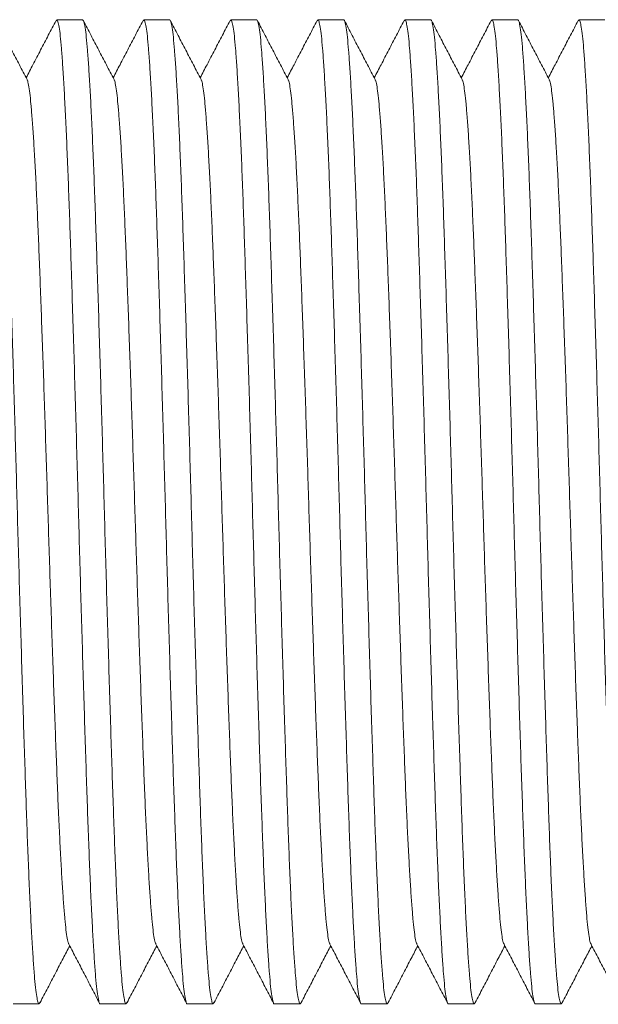
# Model space of a CAD drawing. Units: millimetres. Extents: x -250 to 502, y -160 to 378.
# Drawn here: x 259 to 271, y 332 to 353 of the extents above; entities that cross this region are included whole.
import ezdxf

# ---------------------------------------------------------------- set-up
doc = ezdxf.new("R2010")
doc.units = ezdxf.units.MM

msp = doc.modelspace()

# ---------------------------------------------------------------- linework, layer by layer
at = {"color": 7, "linetype": 'Continuous', "lineweight": 18}
for p, q in [((260.638, 352.829), (260.098, 352.829)), ((262.452, 352.829), (261.912, 352.829)), ((264.266, 352.829), (263.726, 352.829)), ((266.08, 352.829), (265.54, 352.829)), ((267.894, 352.829), (267.354, 352.829)), ((269.708, 352.829), (269.168, 352.829)), ((271.522, 352.829), (270.982, 352.829)), ((259.191, 332.329), (259.731, 332.329)), ((261.005, 332.329), (261.545, 332.329)), ((262.819, 332.329), (263.359, 332.329)), ((264.633, 332.329), (265.173, 332.329)), ((266.447, 332.329), (266.987, 332.329)), ((268.261, 332.329), (268.801, 332.329)), ((270.075, 332.329), (270.615, 332.329))]:
    msp.add_line(p, q, dxfattribs=at)
for points, knots in [([(258.824, 352.829), (258.824, 352.829), (258.833, 352.832), (258.85, 352.799), (258.876, 352.68), (258.901, 352.481), (258.925, 352.208), (258.95, 351.863), (258.976, 351.448), (259.001, 350.966), (259.027, 350.42), (259.052, 349.814), (259.077, 349.153), (259.102, 348.44), (259.126, 347.682), (259.152, 346.88), (259.178, 346.045), (259.203, 345.188), (259.229, 344.318), (259.254, 343.44), (259.278, 342.555), (259.302, 341.665), (259.328, 340.772), (259.354, 339.888), (259.38, 339.022), (259.405, 338.191), (259.431, 337.402), (259.455, 336.662), (259.479, 335.965), (259.504, 335.311), (259.529, 334.703), (259.555, 334.152), (259.581, 333.668), (259.607, 333.255), (259.632, 332.918), (259.656, 332.656), (259.681, 332.467), (259.706, 332.355), (259.729, 332.314), (259.744, 332.346), (259.751, 332.36)], [0, 0, 0, 0, 0.000565, 0.028187, 0.055701, 0.083001, 0.110054, 0.137316, 0.164314, 0.191432, 0.21857, 0.245623, 0.272978, 0.300056, 0.327255, 0.354705, 0.3823, 0.409442, 0.436519, 0.463428, 0.490074, 0.517206, 0.54461, 0.572184, 0.599819, 0.627408, 0.654356, 0.681056, 0.707655, 0.734524, 0.76207, 0.789701, 0.817309, 0.844786, 0.872027, 0.898601, 0.925425, 0.952452, 0.979582, 1, 1, 1, 1]), ([(259.479, 351.589), (259.425, 351.691), (259.319, 351.896), (259.159, 352.202), (258.999, 352.508), (258.893, 352.713), (258.839, 352.815)], [0, 0, 0, 0, 0.249953, 0.499935, 0.749947, 1, 1, 1, 1]), ([(260.083, 352.816), (260.03, 352.714), (259.923, 352.509), (259.763, 352.203), (259.609, 351.908), (259.508, 351.714), (259.461, 351.623)], [0, 0, 0, 0, 0.256962, 0.51389, 0.770785, 1, 1, 1, 1]), ([(261.005, 332.33), (261.005, 332.33), (260.996, 332.317), (260.979, 332.364), (260.953, 332.478), (260.928, 332.678), (260.903, 332.95), (260.879, 333.295), (260.853, 333.711), (260.828, 334.193), (260.802, 334.738), (260.777, 335.345), (260.752, 336.006), (260.727, 336.718), (260.702, 337.476), (260.677, 338.278), (260.651, 339.113), (260.626, 339.971), (260.6, 340.841), (260.575, 341.718), (260.551, 342.603), (260.526, 343.493), (260.501, 344.386), (260.475, 345.271), (260.449, 346.136), (260.423, 346.968), (260.398, 347.756), (260.374, 348.497), (260.35, 349.193), (260.325, 349.848), (260.299, 350.455), (260.273, 351.006), (260.247, 351.491), (260.222, 351.904), (260.197, 352.241), (260.173, 352.503), (260.148, 352.692), (260.123, 352.803), (260.101, 352.843), (260.088, 352.817), (260.083, 352.807)], [0, 0, 0, 0, 0.000567, 0.028328, 0.055979, 0.083416, 0.110605, 0.138002, 0.165135, 0.192389, 0.219663, 0.246852, 0.274343, 0.301557, 0.328892, 0.356479, 0.384212, 0.41149, 0.438702, 0.465746, 0.492525, 0.519793, 0.547334, 0.575046, 0.602819, 0.630546, 0.657629, 0.684463, 0.711195, 0.738198, 0.765882, 0.793651, 0.821398, 0.849012, 0.876389, 0.903095, 0.930054, 0.957217, 0.984482, 1, 1, 1, 1]), ([(260.638, 352.829), (260.638, 352.829), (260.647, 352.832), (260.664, 352.799), (260.69, 352.68), (260.715, 352.481), (260.739, 352.208), (260.764, 351.863), (260.79, 351.448), (260.815, 350.966), (260.841, 350.42), (260.866, 349.814), (260.891, 349.153), (260.916, 348.44), (260.94, 347.682), (260.966, 346.88), (260.992, 346.045), (261.017, 345.188), (261.043, 344.318), (261.068, 343.44), (261.092, 342.555), (261.116, 341.665), (261.142, 340.772), (261.168, 339.888), (261.194, 339.022), (261.219, 338.191), (261.245, 337.402), (261.269, 336.662), (261.293, 335.965), (261.318, 335.311), (261.343, 334.703), (261.369, 334.152), (261.395, 333.668), (261.421, 333.255), (261.446, 332.918), (261.47, 332.656), (261.495, 332.467), (261.52, 332.355), (261.543, 332.314), (261.558, 332.346), (261.564, 332.36)], [0, 0, 0, 0, 0.000565, 0.028187, 0.055701, 0.083001, 0.110054, 0.137316, 0.164314, 0.191432, 0.21857, 0.245623, 0.272978, 0.300056, 0.327255, 0.354705, 0.3823, 0.409442, 0.436519, 0.463428, 0.490074, 0.517206, 0.54461, 0.572184, 0.599819, 0.627408, 0.654356, 0.681056, 0.707655, 0.734524, 0.76207, 0.789701, 0.817309, 0.844786, 0.872027, 0.898601, 0.925425, 0.952453, 0.979582, 1, 1, 1, 1]), ([(261.293, 351.589), (261.239, 351.691), (261.133, 351.896), (260.973, 352.202), (260.813, 352.508), (260.707, 352.713), (260.653, 352.815)], [0, 0, 0, 0, 0.2499526, 0.4999348, 0.7499568, 1, 1, 1, 1]), ([(261.897, 352.816), (261.844, 352.714), (261.737, 352.509), (261.577, 352.203), (261.423, 351.908), (261.322, 351.714), (261.275, 351.623)], [0, 0, 0, 0, 0.256959, 0.513884, 0.770777, 1, 1, 1, 1]), ([(262.819, 332.33), (262.819, 332.33), (262.81, 332.317), (262.793, 332.364), (262.767, 332.478), (262.742, 332.678), (262.717, 332.95), (262.693, 333.295), (262.667, 333.711), (262.642, 334.193), (262.616, 334.738), (262.591, 335.345), (262.566, 336.006), (262.541, 336.718), (262.516, 337.476), (262.491, 338.278), (262.465, 339.113), (262.44, 339.971), (262.414, 340.841), (262.389, 341.718), (262.365, 342.603), (262.34, 343.493), (262.315, 344.386), (262.289, 345.271), (262.263, 346.136), (262.238, 346.968), (262.212, 347.756), (262.188, 348.497), (262.164, 349.193), (262.139, 349.848), (262.113, 350.455), (262.087, 351.006), (262.061, 351.491), (262.036, 351.904), (262.011, 352.241), (261.987, 352.503), (261.962, 352.692), (261.937, 352.803), (261.915, 352.843), (261.902, 352.817), (261.897, 352.807)], [0, 0, 0, 0, 0.000567, 0.028328, 0.055979, 0.083416, 0.110605, 0.138002, 0.165135, 0.192389, 0.219663, 0.246852, 0.274343, 0.301557, 0.328892, 0.356479, 0.384212, 0.41149, 0.438702, 0.465746, 0.492525, 0.519793, 0.547334, 0.575046, 0.602819, 0.630546, 0.657629, 0.684463, 0.711195, 0.738198, 0.765882, 0.793651, 0.821398, 0.849012, 0.876389, 0.903095, 0.930054, 0.957217, 0.984482, 1, 1, 1, 1]), ([(262.452, 352.829), (262.452, 352.829), (262.461, 352.832), (262.478, 352.799), (262.504, 352.68), (262.529, 352.481), (262.553, 352.208), (262.578, 351.863), (262.604, 351.448), (262.629, 350.966), (262.655, 350.42), (262.68, 349.814), (262.705, 349.153), (262.73, 348.44), (262.754, 347.682), (262.78, 346.88), (262.806, 346.045), (262.831, 345.188), (262.857, 344.318), (262.882, 343.44), (262.906, 342.555), (262.93, 341.665), (262.956, 340.772), (262.982, 339.888), (263.008, 339.022), (263.033, 338.191), (263.059, 337.402), (263.083, 336.662), (263.107, 335.965), (263.132, 335.311), (263.157, 334.703), (263.183, 334.152), (263.209, 333.668), (263.235, 333.255), (263.26, 332.918), (263.284, 332.656), (263.309, 332.467), (263.334, 332.355), (263.357, 332.314), (263.372, 332.346), (263.378, 332.36)], [0, 0, 0, 0, 0.000565, 0.028187, 0.055701, 0.083001, 0.110054, 0.137316, 0.164313, 0.191432, 0.21857, 0.245623, 0.272978, 0.300056, 0.327255, 0.354705, 0.3823, 0.409442, 0.436519, 0.463428, 0.490074, 0.517206, 0.54461, 0.572184, 0.599819, 0.627408, 0.654356, 0.681056, 0.707655, 0.734524, 0.76207, 0.789701, 0.817309, 0.844786, 0.872027, 0.898601, 0.925425, 0.952452, 0.979582, 1, 1, 1, 1]), ([(263.107, 351.589), (263.053, 351.691), (262.947, 351.896), (262.787, 352.202), (262.627, 352.508), (262.521, 352.713), (262.467, 352.815)], [0, 0, 0, 0, 0.249963, 0.499945, 0.749957, 1, 1, 1, 1]), ([(263.711, 352.816), (263.658, 352.714), (263.551, 352.509), (263.391, 352.203), (263.237, 351.908), (263.136, 351.714), (263.089, 351.623)], [0, 0, 0, 0, 0.256962, 0.513879, 0.770775, 1, 1, 1, 1]), ([(264.633, 332.33), (264.633, 332.33), (264.624, 332.317), (264.607, 332.364), (264.581, 332.478), (264.556, 332.678), (264.531, 332.95), (264.507, 333.295), (264.481, 333.711), (264.456, 334.193), (264.43, 334.738), (264.405, 335.345), (264.38, 336.006), (264.355, 336.718), (264.33, 337.476), (264.305, 338.278), (264.279, 339.113), (264.253, 339.971), (264.228, 340.841), (264.203, 341.718), (264.179, 342.603), (264.155, 343.493), (264.129, 344.386), (264.103, 345.271), (264.077, 346.136), (264.051, 346.968), (264.026, 347.756), (264.002, 348.497), (263.978, 349.193), (263.953, 349.848), (263.927, 350.455), (263.901, 351.006), (263.875, 351.491), (263.85, 351.904), (263.825, 352.241), (263.801, 352.503), (263.776, 352.692), (263.751, 352.803), (263.729, 352.843), (263.716, 352.817), (263.711, 352.807)], [0, 0, 0, 0, 0.000567, 0.028327, 0.055979, 0.083416, 0.110605, 0.138002, 0.165135, 0.192389, 0.219663, 0.246852, 0.274343, 0.301557, 0.328892, 0.356479, 0.384212, 0.41149, 0.438702, 0.465746, 0.492525, 0.519793, 0.547334, 0.575046, 0.602819, 0.630546, 0.657629, 0.684463, 0.711195, 0.738198, 0.765882, 0.793651, 0.821398, 0.849012, 0.876389, 0.903095, 0.930054, 0.957217, 0.984482, 1, 1, 1, 1]), ([(264.266, 352.829), (264.266, 352.829), (264.275, 352.832), (264.292, 352.799), (264.318, 352.68), (264.343, 352.481), (264.367, 352.208), (264.392, 351.863), (264.418, 351.448), (264.443, 350.966), (264.469, 350.42), (264.494, 349.814), (264.519, 349.153), (264.544, 348.44), (264.568, 347.682), (264.594, 346.88), (264.62, 346.045), (264.645, 345.188), (264.671, 344.318), (264.696, 343.44), (264.72, 342.555), (264.744, 341.665), (264.77, 340.772), (264.796, 339.888), (264.822, 339.022), (264.847, 338.191), (264.873, 337.402), (264.897, 336.662), (264.921, 335.965), (264.946, 335.311), (264.971, 334.703), (264.997, 334.152), (265.023, 333.668), (265.049, 333.255), (265.074, 332.918), (265.098, 332.656), (265.123, 332.467), (265.148, 332.355), (265.171, 332.314), (265.186, 332.346), (265.193, 332.36)], [0, 0, 0, 0, 0.000565, 0.028187, 0.055701, 0.083001, 0.110054, 0.137316, 0.164313, 0.191432, 0.21857, 0.245623, 0.272978, 0.300056, 0.327255, 0.354705, 0.3823, 0.409442, 0.436519, 0.463428, 0.490074, 0.517206, 0.54461, 0.572184, 0.599819, 0.627408, 0.654356, 0.681056, 0.707655, 0.734524, 0.76207, 0.789701, 0.817309, 0.844786, 0.872027, 0.898601, 0.925425, 0.952452, 0.979582, 1, 1, 1, 1]), ([(264.921, 351.589), (264.867, 351.691), (264.761, 351.896), (264.601, 352.202), (264.441, 352.508), (264.335, 352.713), (264.281, 352.815)], [0, 0, 0, 0, 0.249955, 0.49994, 0.749954, 1, 1, 1, 1]), ([(265.525, 352.816), (265.472, 352.714), (265.365, 352.509), (265.205, 352.203), (265.051, 351.908), (264.95, 351.714), (264.903, 351.623)], [0, 0, 0, 0, 0.256962, 0.5138895, 0.7707746, 1, 1, 1, 1]), ([(266.447, 332.33), (266.447, 332.33), (266.438, 332.317), (266.421, 332.364), (266.395, 332.478), (266.37, 332.678), (266.345, 332.95), (266.321, 333.295), (266.295, 333.711), (266.27, 334.193), (266.244, 334.738), (266.219, 335.345), (266.194, 336.006), (266.169, 336.718), (266.144, 337.476), (266.119, 338.278), (266.093, 339.113), (266.067, 339.971), (266.042, 340.841), (266.017, 341.718), (265.993, 342.603), (265.968, 343.493), (265.943, 344.386), (265.917, 345.271), (265.891, 346.136), (265.865, 346.968), (265.84, 347.756), (265.816, 348.497), (265.792, 349.193), (265.767, 349.848), (265.741, 350.455), (265.715, 351.006), (265.689, 351.491), (265.664, 351.904), (265.639, 352.241), (265.615, 352.503), (265.59, 352.692), (265.565, 352.803), (265.543, 352.843), (265.53, 352.817), (265.525, 352.807)], [0, 0, 0, 0, 0.000567, 0.028328, 0.055979, 0.083416, 0.110605, 0.138002, 0.165135, 0.192389, 0.219663, 0.246852, 0.274343, 0.301557, 0.328892, 0.356479, 0.384212, 0.41149, 0.438702, 0.465746, 0.492525, 0.519793, 0.547334, 0.575046, 0.602819, 0.630546, 0.657629, 0.684463, 0.711195, 0.738198, 0.765882, 0.793651, 0.821398, 0.849012, 0.876389, 0.903095, 0.930054, 0.957217, 0.984482, 1, 1, 1, 1]), ([(266.08, 352.829), (266.08, 352.829), (266.089, 352.832), (266.106, 352.799), (266.132, 352.68), (266.157, 352.481), (266.181, 352.208), (266.206, 351.863), (266.232, 351.448), (266.257, 350.966), (266.283, 350.42), (266.308, 349.814), (266.333, 349.153), (266.358, 348.44), (266.382, 347.682), (266.408, 346.88), (266.434, 346.045), (266.459, 345.188), (266.485, 344.318), (266.51, 343.44), (266.534, 342.555), (266.558, 341.665), (266.584, 340.772), (266.61, 339.888), (266.636, 339.022), (266.661, 338.191), (266.687, 337.402), (266.711, 336.662), (266.735, 335.965), (266.76, 335.311), (266.785, 334.703), (266.811, 334.152), (266.837, 333.668), (266.863, 333.255), (266.888, 332.918), (266.912, 332.656), (266.937, 332.467), (266.962, 332.355), (266.985, 332.314), (267, 332.346), (267.007, 332.36)], [0, 0, 0, 0, 0.000565, 0.028187, 0.055701, 0.083001, 0.110054, 0.137316, 0.164314, 0.191432, 0.21857, 0.245623, 0.272978, 0.300056, 0.327255, 0.354705, 0.3823, 0.409442, 0.436519, 0.463428, 0.490074, 0.517206, 0.54461, 0.572184, 0.599819, 0.627408, 0.654356, 0.681056, 0.707655, 0.734524, 0.76207, 0.789701, 0.817309, 0.844786, 0.872027, 0.898601, 0.925425, 0.952452, 0.979582, 1, 1, 1, 1]), ([(266.735, 351.589), (266.681, 351.691), (266.575, 351.896), (266.415, 352.202), (266.255, 352.508), (266.149, 352.713), (266.095, 352.815)], [0, 0, 0, 0, 0.249953, 0.499935, 0.749947, 1, 1, 1, 1]), ([(267.339, 352.816), (267.286, 352.714), (267.179, 352.509), (267.019, 352.203), (266.865, 351.908), (266.764, 351.714), (266.717, 351.623)], [0, 0, 0, 0, 0.256962, 0.51389, 0.770785, 1, 1, 1, 1]), ([(268.261, 332.33), (268.261, 332.33), (268.252, 332.317), (268.235, 332.364), (268.209, 332.478), (268.184, 332.678), (268.159, 332.95), (268.135, 333.295), (268.109, 333.711), (268.084, 334.193), (268.058, 334.738), (268.033, 335.345), (268.008, 336.006), (267.983, 336.718), (267.958, 337.476), (267.933, 338.278), (267.907, 339.113), (267.882, 339.971), (267.856, 340.841), (267.831, 341.718), (267.807, 342.603), (267.782, 343.493), (267.757, 344.386), (267.731, 345.271), (267.705, 346.136), (267.679, 346.968), (267.654, 347.756), (267.63, 348.497), (267.606, 349.193), (267.581, 349.848), (267.555, 350.455), (267.529, 351.006), (267.503, 351.491), (267.478, 351.904), (267.453, 352.241), (267.429, 352.503), (267.404, 352.692), (267.379, 352.803), (267.357, 352.843), (267.344, 352.817), (267.339, 352.807)], [0, 0, 0, 0, 0.000567, 0.028328, 0.055979, 0.083416, 0.110605, 0.138002, 0.165135, 0.192389, 0.219663, 0.246852, 0.274343, 0.301557, 0.328892, 0.356479, 0.384212, 0.41149, 0.438702, 0.465746, 0.492525, 0.519793, 0.547334, 0.575046, 0.602819, 0.630546, 0.657629, 0.684463, 0.711195, 0.738198, 0.765882, 0.793651, 0.821398, 0.849012, 0.876389, 0.903095, 0.930054, 0.957217, 0.984482, 1, 1, 1, 1]), ([(267.894, 352.829), (267.894, 352.829), (267.903, 352.832), (267.92, 352.799), (267.946, 352.68), (267.971, 352.481), (267.995, 352.208), (268.02, 351.863), (268.046, 351.448), (268.071, 350.966), (268.097, 350.42), (268.122, 349.814), (268.147, 349.153), (268.172, 348.44), (268.196, 347.682), (268.222, 346.88), (268.248, 346.045), (268.273, 345.188), (268.299, 344.318), (268.324, 343.44), (268.348, 342.555), (268.372, 341.665), (268.398, 340.772), (268.424, 339.888), (268.45, 339.022), (268.475, 338.191), (268.501, 337.402), (268.525, 336.662), (268.549, 335.965), (268.574, 335.311), (268.599, 334.703), (268.625, 334.152), (268.651, 333.668), (268.677, 333.255), (268.702, 332.918), (268.726, 332.656), (268.751, 332.467), (268.776, 332.355), (268.799, 332.314), (268.814, 332.346), (268.82, 332.36)], [0, 0, 0, 0, 0.000565, 0.028187, 0.055701, 0.083001, 0.110054, 0.137316, 0.164314, 0.191432, 0.21857, 0.245623, 0.272978, 0.300056, 0.327255, 0.354705, 0.3823, 0.409442, 0.436519, 0.463428, 0.490074, 0.517206, 0.54461, 0.572184, 0.599819, 0.627408, 0.654356, 0.681056, 0.707655, 0.734524, 0.76207, 0.789701, 0.817309, 0.844786, 0.872027, 0.898601, 0.925425, 0.952453, 0.979582, 1, 1, 1, 1]), ([(268.549, 351.589), (268.495, 351.691), (268.389, 351.896), (268.229, 352.202), (268.069, 352.508), (267.963, 352.713), (267.909, 352.815)], [0, 0, 0, 0, 0.2499526, 0.4999348, 0.7499568, 1, 1, 1, 1]), ([(269.153, 352.816), (269.1, 352.714), (268.993, 352.509), (268.833, 352.203), (268.679, 351.908), (268.578, 351.714), (268.531, 351.623)], [0, 0, 0, 0, 0.256959, 0.513884, 0.770777, 1, 1, 1, 1]), ([(270.075, 332.33), (270.075, 332.33), (270.066, 332.317), (270.049, 332.364), (270.023, 332.478), (269.998, 332.678), (269.973, 332.95), (269.949, 333.295), (269.923, 333.711), (269.898, 334.193), (269.872, 334.738), (269.847, 335.345), (269.822, 336.006), (269.797, 336.718), (269.772, 337.476), (269.747, 338.278), (269.721, 339.113), (269.696, 339.971), (269.67, 340.841), (269.645, 341.718), (269.621, 342.603), (269.596, 343.493), (269.571, 344.386), (269.545, 345.271), (269.519, 346.136), (269.493, 346.968), (269.468, 347.756), (269.444, 348.497), (269.42, 349.193), (269.395, 349.848), (269.369, 350.455), (269.343, 351.006), (269.317, 351.491), (269.292, 351.904), (269.267, 352.241), (269.243, 352.503), (269.218, 352.692), (269.193, 352.803), (269.171, 352.843), (269.158, 352.817), (269.153, 352.807)], [0, 0, 0, 0, 0.000567, 0.028328, 0.055979, 0.083416, 0.110605, 0.138002, 0.165135, 0.192389, 0.219663, 0.246852, 0.274343, 0.301557, 0.328892, 0.356479, 0.384212, 0.41149, 0.438702, 0.465746, 0.492525, 0.519793, 0.547334, 0.575046, 0.602819, 0.630546, 0.657629, 0.684463, 0.711195, 0.738198, 0.765882, 0.793651, 0.821398, 0.849012, 0.876389, 0.903095, 0.930054, 0.957217, 0.984482, 1, 1, 1, 1]), ([(269.708, 352.829), (269.708, 352.829), (269.717, 352.832), (269.734, 352.799), (269.76, 352.68), (269.785, 352.481), (269.809, 352.208), (269.834, 351.863), (269.86, 351.448), (269.885, 350.966), (269.911, 350.42), (269.936, 349.814), (269.961, 349.153), (269.986, 348.44), (270.01, 347.682), (270.036, 346.88), (270.062, 346.045), (270.087, 345.188), (270.113, 344.318), (270.138, 343.44), (270.162, 342.555), (270.186, 341.665), (270.212, 340.772), (270.238, 339.888), (270.264, 339.022), (270.289, 338.191), (270.315, 337.402), (270.339, 336.662), (270.363, 335.965), (270.388, 335.311), (270.413, 334.703), (270.439, 334.152), (270.465, 333.668), (270.491, 333.255), (270.516, 332.918), (270.54, 332.656), (270.565, 332.467), (270.59, 332.355), (270.613, 332.314), (270.628, 332.346), (270.635, 332.36)], [0, 0, 0, 0, 0.0005648, 0.028187, 0.0557009, 0.0830011, 0.1100545, 0.1373157, 0.1643135, 0.1914323, 0.2185698, 0.2456233, 0.2729779, 0.300056, 0.327255, 0.3547045, 0.3823004, 0.4094422, 0.4365185, 0.4634282, 0.4900736, 0.5172059, 0.5446103, 0.5721838, 0.5998193, 0.6274082, 0.6543556, 0.6810561, 0.7076551, 0.7345239, 0.76207, 0.7897013, 0.8173094, 0.8447863, 0.8720273, 0.8986006, 0.9254252, 0.9524525, 0.9795824, 1, 1, 1, 1]), ([(270.363, 351.589), (270.309, 351.691), (270.203, 351.896), (270.043, 352.202), (269.883, 352.508), (269.777, 352.713), (269.723, 352.815)], [0, 0, 0, 0, 0.249963, 0.499945, 0.749957, 1, 1, 1, 1]), ([(270.967, 352.816), (270.914, 352.714), (270.807, 352.509), (270.647, 352.203), (270.493, 351.908), (270.392, 351.714), (270.345, 351.623)], [0, 0, 0, 0, 0.256962, 0.513879, 0.770775, 1, 1, 1, 1]), ([(271.889, 332.33), (271.889, 332.33), (271.88, 332.317), (271.863, 332.364), (271.837, 332.478), (271.812, 332.678), (271.787, 332.95), (271.763, 333.295), (271.737, 333.711), (271.712, 334.193), (271.686, 334.738), (271.661, 335.345), (271.636, 336.006), (271.611, 336.718), (271.586, 337.476), (271.561, 338.278), (271.535, 339.113), (271.509, 339.971), (271.484, 340.841), (271.459, 341.718), (271.435, 342.603), (271.41, 343.493), (271.385, 344.386), (271.359, 345.271), (271.333, 346.136), (271.307, 346.968), (271.282, 347.756), (271.258, 348.497), (271.234, 349.193), (271.209, 349.848), (271.183, 350.455), (271.157, 351.006), (271.131, 351.491), (271.106, 351.904), (271.081, 352.241), (271.057, 352.503), (271.032, 352.692), (271.007, 352.803), (270.985, 352.843), (270.972, 352.817), (270.967, 352.807)], [0, 0, 0, 0, 0.000567, 0.028327, 0.055979, 0.083416, 0.110605, 0.138002, 0.165135, 0.192389, 0.219663, 0.246852, 0.274343, 0.301557, 0.328892, 0.356479, 0.384212, 0.41149, 0.438702, 0.465746, 0.492525, 0.519793, 0.547334, 0.575046, 0.602819, 0.630546, 0.657629, 0.684463, 0.711195, 0.738198, 0.765882, 0.793651, 0.821398, 0.849012, 0.876389, 0.903095, 0.930054, 0.957217, 0.984482, 1, 1, 1, 1]), ([(260.351, 333.576), (260.348, 333.579), (260.336, 333.592), (260.316, 333.685), (260.291, 333.854), (260.267, 334.094), (260.242, 334.397), (260.217, 334.761), (260.191, 335.184), (260.166, 335.664), (260.14, 336.197), (260.115, 336.778), (260.091, 337.404), (260.066, 338.071), (260.04, 338.777), (260.015, 339.511), (259.989, 340.266), (259.964, 341.032), (259.939, 341.805), (259.914, 342.584), (259.89, 343.368), (259.864, 344.155), (259.839, 344.934), (259.813, 345.696), (259.787, 346.429), (259.762, 347.124), (259.737, 347.777), (259.713, 348.391), (259.688, 348.968), (259.663, 349.504), (259.637, 349.991), (259.611, 350.419), (259.585, 350.784), (259.56, 351.082), (259.536, 351.315), (259.512, 351.478), (259.492, 351.568), (259.481, 351.579), (259.479, 351.582)], [0, 0, 0, 0, 0.0099429, 0.0391502, 0.0681305, 0.0968487, 0.1257876, 0.154447, 0.1832349, 0.2120427, 0.2407613, 0.2697994, 0.2985438, 0.3274166, 0.3565555, 0.3858498, 0.4146621, 0.443405, 0.4719708, 0.5002559, 0.5290579, 0.5581489, 0.5874194, 0.6167558, 0.6460428, 0.6746486, 0.7029923, 0.7312282, 0.7597505, 0.788992, 0.818324, 0.8476313, 0.8767993, 0.9057167, 0.9339252, 0.9624007, 0.9910914, 1, 1, 1, 1]), ([(262.165, 333.576), (262.162, 333.579), (262.15, 333.592), (262.13, 333.685), (262.105, 333.854), (262.081, 334.094), (262.056, 334.397), (262.031, 334.761), (262.005, 335.184), (261.98, 335.664), (261.954, 336.197), (261.929, 336.778), (261.905, 337.404), (261.88, 338.071), (261.854, 338.777), (261.829, 339.511), (261.803, 340.266), (261.778, 341.032), (261.753, 341.805), (261.728, 342.584), (261.704, 343.368), (261.678, 344.155), (261.653, 344.934), (261.627, 345.696), (261.601, 346.429), (261.576, 347.124), (261.551, 347.777), (261.527, 348.391), (261.502, 348.968), (261.477, 349.504), (261.451, 349.991), (261.425, 350.419), (261.399, 350.784), (261.374, 351.082), (261.35, 351.315), (261.326, 351.478), (261.306, 351.568), (261.295, 351.579), (261.293, 351.582)], [0, 0, 0, 0, 0.009943, 0.03915, 0.06813, 0.096849, 0.125788, 0.154447, 0.183235, 0.212043, 0.240761, 0.269799, 0.298544, 0.327417, 0.356555, 0.38585, 0.414662, 0.443405, 0.471971, 0.500256, 0.529058, 0.558149, 0.587419, 0.616756, 0.646043, 0.674649, 0.702992, 0.731228, 0.75975, 0.788992, 0.818324, 0.847631, 0.876799, 0.905717, 0.933925, 0.962401, 0.991091, 1, 1, 1, 1]), ([(263.979, 333.576), (263.976, 333.579), (263.964, 333.592), (263.944, 333.685), (263.919, 333.854), (263.895, 334.094), (263.87, 334.397), (263.845, 334.761), (263.819, 335.184), (263.794, 335.664), (263.768, 336.197), (263.743, 336.778), (263.719, 337.404), (263.694, 338.071), (263.668, 338.777), (263.643, 339.511), (263.617, 340.266), (263.592, 341.032), (263.567, 341.805), (263.542, 342.584), (263.518, 343.368), (263.492, 344.155), (263.467, 344.934), (263.441, 345.696), (263.415, 346.429), (263.39, 347.124), (263.365, 347.777), (263.341, 348.391), (263.316, 348.968), (263.291, 349.504), (263.265, 349.991), (263.239, 350.419), (263.213, 350.784), (263.188, 351.082), (263.164, 351.315), (263.14, 351.478), (263.12, 351.568), (263.109, 351.579), (263.107, 351.582)], [0, 0, 0, 0, 0.009943, 0.03915, 0.06813, 0.096849, 0.125788, 0.154447, 0.183235, 0.212043, 0.240761, 0.269799, 0.298544, 0.327417, 0.356556, 0.38585, 0.414662, 0.443405, 0.471971, 0.500256, 0.529058, 0.558149, 0.587419, 0.616756, 0.646043, 0.674649, 0.702992, 0.731228, 0.75975, 0.788992, 0.818324, 0.847631, 0.876799, 0.905717, 0.933925, 0.962401, 0.991091, 1, 1, 1, 1]), ([(265.793, 333.576), (265.79, 333.579), (265.778, 333.592), (265.758, 333.685), (265.733, 333.854), (265.709, 334.094), (265.684, 334.397), (265.659, 334.761), (265.633, 335.184), (265.608, 335.664), (265.582, 336.197), (265.557, 336.778), (265.533, 337.404), (265.508, 338.071), (265.482, 338.777), (265.457, 339.511), (265.431, 340.266), (265.406, 341.032), (265.381, 341.805), (265.356, 342.584), (265.332, 343.368), (265.306, 344.155), (265.281, 344.934), (265.255, 345.696), (265.229, 346.429), (265.204, 347.124), (265.179, 347.777), (265.155, 348.391), (265.13, 348.968), (265.105, 349.504), (265.079, 349.991), (265.053, 350.419), (265.027, 350.784), (265.002, 351.082), (264.978, 351.315), (264.954, 351.478), (264.934, 351.568), (264.923, 351.579), (264.921, 351.582)], [0, 0, 0, 0, 0.009943, 0.03915, 0.06813, 0.096849, 0.125788, 0.154447, 0.183235, 0.212043, 0.240761, 0.269799, 0.298544, 0.327417, 0.356556, 0.38585, 0.414662, 0.443405, 0.471971, 0.500256, 0.529058, 0.558149, 0.587419, 0.616756, 0.646043, 0.674649, 0.702992, 0.731228, 0.759751, 0.788992, 0.818324, 0.847631, 0.876799, 0.905717, 0.933925, 0.962401, 0.991091, 1, 1, 1, 1]), ([(267.607, 333.576), (267.604, 333.579), (267.592, 333.592), (267.572, 333.685), (267.547, 333.854), (267.523, 334.094), (267.498, 334.397), (267.473, 334.761), (267.447, 335.184), (267.422, 335.664), (267.396, 336.197), (267.371, 336.778), (267.347, 337.404), (267.322, 338.071), (267.296, 338.777), (267.271, 339.511), (267.245, 340.266), (267.22, 341.032), (267.195, 341.805), (267.17, 342.584), (267.146, 343.368), (267.12, 344.155), (267.095, 344.934), (267.069, 345.696), (267.043, 346.429), (267.018, 347.124), (266.993, 347.777), (266.969, 348.391), (266.944, 348.968), (266.919, 349.504), (266.893, 349.991), (266.867, 350.419), (266.841, 350.784), (266.816, 351.082), (266.792, 351.315), (266.768, 351.478), (266.748, 351.568), (266.737, 351.579), (266.735, 351.582)], [0, 0, 0, 0, 0.009943, 0.03915, 0.06813, 0.096849, 0.125788, 0.154447, 0.183235, 0.212043, 0.240761, 0.269799, 0.298544, 0.327417, 0.356556, 0.38585, 0.414662, 0.443405, 0.471971, 0.500256, 0.529058, 0.558149, 0.587419, 0.616756, 0.646043, 0.674649, 0.702992, 0.731228, 0.759751, 0.788992, 0.818324, 0.847631, 0.876799, 0.905717, 0.933925, 0.962401, 0.991091, 1, 1, 1, 1]), ([(269.421, 333.576), (269.418, 333.579), (269.406, 333.592), (269.386, 333.685), (269.361, 333.854), (269.337, 334.094), (269.312, 334.397), (269.287, 334.761), (269.261, 335.184), (269.236, 335.664), (269.21, 336.197), (269.185, 336.778), (269.161, 337.404), (269.136, 338.071), (269.11, 338.777), (269.085, 339.511), (269.059, 340.266), (269.033, 341.032), (269.009, 341.805), (268.984, 342.584), (268.96, 343.368), (268.934, 344.155), (268.909, 344.934), (268.883, 345.696), (268.857, 346.429), (268.832, 347.124), (268.807, 347.777), (268.783, 348.391), (268.758, 348.968), (268.733, 349.504), (268.707, 349.991), (268.681, 350.419), (268.655, 350.784), (268.63, 351.082), (268.606, 351.315), (268.582, 351.478), (268.562, 351.568), (268.551, 351.579), (268.549, 351.582)], [0, 0, 0, 0, 0.009943, 0.03915, 0.06813, 0.096849, 0.125788, 0.154447, 0.183235, 0.212043, 0.240761, 0.269799, 0.298544, 0.327417, 0.356556, 0.38585, 0.414662, 0.443405, 0.471971, 0.500256, 0.529058, 0.558149, 0.587419, 0.616756, 0.646043, 0.674649, 0.702992, 0.731228, 0.75975, 0.788992, 0.818324, 0.847631, 0.876799, 0.905717, 0.933925, 0.962401, 0.991091, 1, 1, 1, 1]), ([(271.235, 333.576), (271.232, 333.579), (271.22, 333.592), (271.2, 333.685), (271.175, 333.854), (271.151, 334.094), (271.126, 334.397), (271.101, 334.761), (271.075, 335.184), (271.05, 335.664), (271.024, 336.197), (270.999, 336.778), (270.975, 337.404), (270.95, 338.071), (270.924, 338.777), (270.899, 339.511), (270.873, 340.266), (270.848, 341.032), (270.823, 341.805), (270.798, 342.584), (270.774, 343.368), (270.748, 344.155), (270.723, 344.934), (270.697, 345.696), (270.671, 346.429), (270.646, 347.124), (270.621, 347.777), (270.597, 348.391), (270.572, 348.968), (270.547, 349.504), (270.521, 349.991), (270.495, 350.419), (270.469, 350.784), (270.444, 351.082), (270.42, 351.315), (270.396, 351.478), (270.376, 351.568), (270.365, 351.579), (270.363, 351.582)], [0, 0, 0, 0, 0.009943, 0.03915, 0.06813, 0.096849, 0.125788, 0.154447, 0.183235, 0.212043, 0.240761, 0.269799, 0.298544, 0.327417, 0.356556, 0.38585, 0.414662, 0.443405, 0.471971, 0.500256, 0.529058, 0.558149, 0.587419, 0.616756, 0.646043, 0.674649, 0.702992, 0.731228, 0.75975, 0.788992, 0.818324, 0.847631, 0.876799, 0.905717, 0.933925, 0.962401, 0.991091, 1, 1, 1, 1]), ([(259.751, 332.352), (259.804, 332.455), (259.911, 332.659), (260.071, 332.966), (260.223, 333.258), (260.322, 333.448), (260.368, 333.536)], [0, 0, 0, 0, 0.259355, 0.518651, 0.777904, 1, 1, 1, 1]), ([(260.351, 333.568), (260.404, 333.466), (260.511, 333.262), (260.67, 332.956), (260.83, 332.649), (260.937, 332.445), (260.99, 332.343)], [0, 0, 0, 0, 0.2499523, 0.4999361, 0.7499513, 1, 1, 1, 1]), ([(261.564, 332.352), (261.618, 332.455), (261.725, 332.659), (261.885, 332.966), (262.037, 333.258), (262.136, 333.448), (262.182, 333.536)], [0, 0, 0, 0, 0.259365, 0.518662, 0.777914, 1, 1, 1, 1]), ([(262.165, 333.568), (262.218, 333.466), (262.325, 333.262), (262.484, 332.956), (262.644, 332.649), (262.751, 332.445), (262.804, 332.343)], [0, 0, 0, 0, 0.249955, 0.499941, 0.749959, 1, 1, 1, 1]), ([(263.378, 332.352), (263.432, 332.455), (263.538, 332.659), (263.699, 332.966), (263.851, 333.258), (263.95, 333.448), (263.996, 333.536)], [0, 0, 0, 0, 0.259355, 0.518662, 0.777904, 1, 1, 1, 1]), ([(263.979, 333.568), (264.032, 333.466), (264.139, 333.262), (264.298, 332.956), (264.458, 332.649), (264.565, 332.445), (264.618, 332.343)], [0, 0, 0, 0, 0.249955, 0.499941, 0.749949, 1, 1, 1, 1]), ([(265.193, 332.352), (265.246, 332.455), (265.352, 332.659), (265.513, 332.966), (265.665, 333.258), (265.764, 333.448), (265.81, 333.536)], [0, 0, 0, 0, 0.259355, 0.518662, 0.777904, 1, 1, 1, 1]), ([(265.793, 333.568), (265.846, 333.466), (265.953, 333.262), (266.112, 332.956), (266.272, 332.649), (266.379, 332.445), (266.432, 332.343)], [0, 0, 0, 0, 0.249945, 0.499931, 0.749949, 1, 1, 1, 1]), ([(267.006, 332.352), (267.06, 332.455), (267.167, 332.659), (267.327, 332.966), (267.479, 333.258), (267.578, 333.448), (267.624, 333.536)], [0, 0, 0, 0, 0.2593622, 0.5186564, 0.7779059, 1, 1, 1, 1]), ([(267.607, 333.568), (267.66, 333.466), (267.767, 333.262), (267.926, 332.956), (268.086, 332.649), (268.193, 332.445), (268.246, 332.343)], [0, 0, 0, 0, 0.2499523, 0.4999361, 0.7499513, 1, 1, 1, 1]), ([(268.82, 332.352), (268.874, 332.455), (268.981, 332.659), (269.141, 332.966), (269.293, 333.258), (269.392, 333.448), (269.438, 333.536)], [0, 0, 0, 0, 0.2593649, 0.5186618, 0.7779036, 1, 1, 1, 1]), ([(269.421, 333.568), (269.474, 333.466), (269.581, 333.262), (269.74, 332.956), (269.9, 332.649), (270.007, 332.445), (270.06, 332.343)], [0, 0, 0, 0, 0.249955, 0.499941, 0.749959, 1, 1, 1, 1]), ([(270.635, 332.352), (270.688, 332.455), (270.794, 332.659), (270.955, 332.966), (271.107, 333.258), (271.206, 333.448), (271.252, 333.536)], [0, 0, 0, 0, 0.259355, 0.518662, 0.777904, 1, 1, 1, 1]), ([(271.235, 333.568), (271.288, 333.466), (271.395, 333.262), (271.554, 332.956), (271.714, 332.649), (271.821, 332.445), (271.874, 332.343)], [0, 0, 0, 0, 0.249955, 0.499931, 0.749949, 1, 1, 1, 1])]:
    msp.add_open_spline(points, degree=3, knots=knots, dxfattribs=at)

doc.saveas('drawing.dxf')
